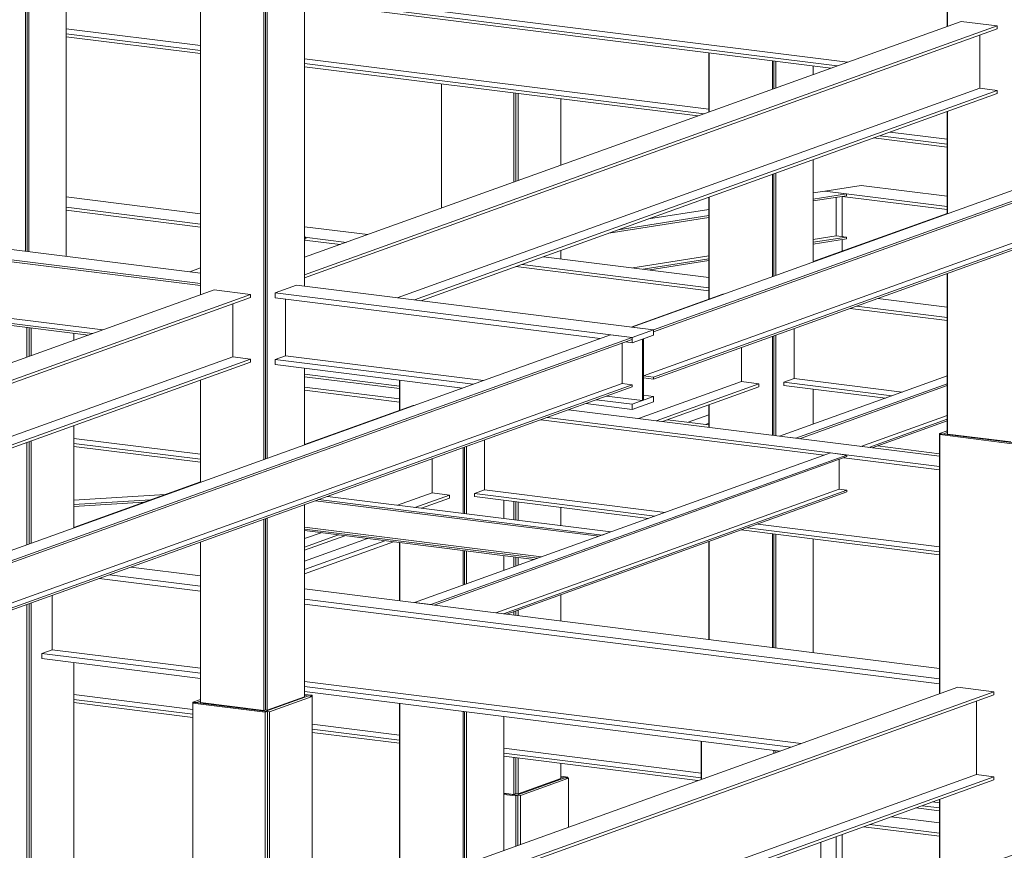
# Model space of a CAD drawing. Units: millimetres. Extents: x -400 to 2216, y -237 to -152.
# Drawn here: x -323 to -318, y -210 to -206 of the extents above; entities that cross this region are included whole.
import ezdxf

# ---------------------------------------------------------------- set-up
doc = ezdxf.new("R2010")
doc.units = ezdxf.units.MM
doc.header["$LTSCALE"] = 0.1
doc.linetypes.add('XKITLINE00', pattern=[0])
doc.layers.add('ÞØÚå ', color=1, linetype='Continuous', lineweight=0)

# ---------------------------------------------------------------- blocks, each defined once
blk = doc.blocks.new('*A22515')
at = {"layer": 'ÞØÚå ', "color": 4, "linetype": 'XKITLINE00', "lineweight": 0}
for p, q in [((13.5892, 9.7363), (13.7862, 9.7116)), ((14.5885, 9.6112), (14.8853, 9.574))]:
    blk.add_line(p, q, dxfattribs=at)
blk = doc.blocks.new('*A22516')
at = {"layer": 'ÞØÚå ', "color": 4, "linetype": 'XKITLINE00', "lineweight": 0}
for p, q in [((14.3382, 10.8251), (14.5122, 10.8526)), ((14.5122, 10.8526), (14.9216, 10.8013)), ((14.3382, 10.8251), (14.9216, 10.7521)), ((14.4209, 10.8001), (14.9216, 10.7374))]:
    blk.add_line(p, q, dxfattribs=at)
blk = doc.blocks.new('*A22545')
at = {"layer": 'ÞØÚå ', "color": 4, "linetype": 'XKITLINE00', "lineweight": 0}
for p, q in [((10.7611, 8.4038), (11.3272, 8.3329)), ((10.7611, 8.3891), (11.3272, 8.3182)), ((11.8965, 8.2616), (12.3122, 8.2095)), ((11.8965, 8.2469), (12.3122, 8.1949)), ((12.8087, 8.1473), (13.7498, 8.0295)), ((12.8087, 8.1327), (13.7335, 8.0169)), ((14.7726, 7.8867), (14.8853, 7.8726)), ((14.8028, 7.8976), (14.8853, 7.8873))]:
    blk.add_line(p, q, dxfattribs=at)
blk = doc.blocks.new('*A22546')
at = {"layer": 'ÞØÚå ', "color": 4, "linetype": 'XKITLINE00', "lineweight": 0}
for p, q in [((10.7611, 8.4274), (11.3272, 8.3565)), ((11.8965, 8.2852), (12.3122, 8.2332)), ((12.8087, 8.171), (13.7498, 8.0531)), ((14.8516, 7.9152), (14.8853, 7.9109))]:
    blk.add_line(p, q, dxfattribs=at)
blk = doc.blocks.new('*A22554')
at = {"layer": 'ÞØÚå ', "color": 4, "linetype": 'XKITLINE00', "lineweight": 0}
for p, q in [((15.4546, 7.7444), (16.0047, 7.9421)), ((14.3191, 7.3362), (14.8853, 7.5397))]:
    blk.add_line(p, q, dxfattribs=at)
blk = doc.blocks.new('*A22583')
at = {"layer": 'ÞØÚå ', "color": 4, "linetype": 'XKITLINE00', "lineweight": 0}
for p, q in [((10.7247, 11.5746), (11.3636, 11.4945)), ((10.7247, 11.5599), (11.3636, 11.4799)), ((11.8602, 11.4324), (13.7637, 11.194)), ((11.8602, 11.4177), (13.7335, 11.1831)), ((14.571, 11.0782), (14.9216, 11.0343)), ((14.6012, 11.0891), (14.9216, 11.049))]:
    blk.add_line(p, q, dxfattribs=at)
blk = doc.blocks.new('*A22584')
at = {"layer": 'ÞØÚå ', "color": 4, "linetype": 'XKITLINE00', "lineweight": 0}
for p, q in [((10.7247, 11.5982), (11.3636, 11.5182)), ((11.8602, 11.456), (13.7862, 11.2148)), ((14.65, 11.1066), (14.9216, 11.0726))]:
    blk.add_line(p, q, dxfattribs=at)
blk = doc.blocks.new('*A22593')
at = {"layer": 'ÞØÚå ', "color": 4, "linetype": 'XKITLINE00', "lineweight": 0}
for p, q in [((15.4182, 10.8975), (16.166, 11.1663)), ((14.2827, 10.4894), (14.9216, 10.719))]:
    blk.add_line(p, q, dxfattribs=at)
blk = doc.blocks.new('*A22597')
at = {"layer": 'ÞØÚå ', "color": 4, "linetype": 'XKITLINE00', "lineweight": 0}
for p, q in [((14.4891, 10.2768), (14.9216, 10.2226)), ((14.5908, 10.3133), (14.9216, 10.2719)), ((14.4589, 10.2659), (14.9216, 10.208)), ((15.4182, 10.2097), (18.4797, 9.8263)), ((15.4182, 10.1604), (18.4797, 9.777)), ((15.4182, 10.1458), (15.4644, 10.14)), ((15.5589, 10.1282), (18.4797, 9.7624))]:
    blk.add_line(p, q, dxfattribs=at)
blk = doc.blocks.new('*A22598')
at = {"layer": 'ÞØÚå ', "color": 4, "linetype": 'XKITLINE00', "lineweight": 0}
for p, q in [((14.1918, 9.9321), (14.143, 9.9146)), ((14.143, 9.9146), (14.143, 9.8999)), ((14.143, 9.9146), (14.6581, 9.8501)), ((14.143, 9.8999), (14.6278, 9.8392)), ((15.4182, 9.7549), (17.7543, 9.4623)), ((15.4182, 9.7402), (17.7241, 9.4515))]:
    blk.add_line(p, q, dxfattribs=at)
blk = doc.blocks.new('*A22599')
at = {"layer": 'ÞØÚå ', "color": 4, "linetype": 'XKITLINE00', "lineweight": 0}
for p, q in [((14.1918, 10.1699), (14.1918, 9.9321)), ((14.1918, 9.9321), (14.7069, 9.8676)), ((15.4182, 9.7785), (17.8031, 9.4799))]:
    blk.add_line(p, q, dxfattribs=at)
blk = doc.blocks.new('*A22603')
at = {"layer": 'ÞØÚå ', "color": 4, "linetype": 'XKITLINE00', "lineweight": 0}
for p, q in [((15.4182, 10.1234), (15.4946, 10.1509)), ((15.4182, 10.0854), (15.573, 10.1411)), ((15.4182, 10.0776), (15.573, 10.1332)), ((15.573, 10.1411), (15.4946, 10.1509)), ((15.573, 10.1332), (15.573, 10.1411)), ((15.5361, 9.9776), (15.5361, 10.12)), ((14.1227, 9.6576), (14.9216, 9.9448)), ((15.4182, 9.9352), (15.5361, 9.9776)), ((15.4182, 9.9173), (15.573, 9.973)), ((15.4182, 9.9095), (15.573, 9.9652)), ((15.573, 9.973), (15.5361, 9.9776)), ((15.573, 9.9652), (15.573, 9.973)), ((14.201, 9.6478), (14.9216, 9.9069)), ((14.2169, 9.6457), (14.9216, 9.899)), ((14.5106, 9.6089), (14.9216, 9.7567)), ((14.5475, 9.6043), (14.9216, 9.7388)), ((14.5637, 9.6022), (14.9216, 9.731)), ((14.1227, 9.6576), (14.201, 9.6478)), ((14.1227, 9.6575), (14.1227, 9.6576)), ((14.201, 9.6476), (14.201, 9.6478))]:
    blk.add_line(p, q, dxfattribs=at)
blk = doc.blocks.new('*A22616')
at = {"layer": 'ÞØÚå ', "color": 3, "linetype": 'XKITLINE00', "lineweight": 0}
for p, q in [((14.9216, 9.6832), (14.8853, 9.6701)), ((14.8853, 9.6701), (14.9025, 9.668)), ((14.8853, 8.4309), (14.8853, 9.6701)), ((14.9025, 9.668), (14.9216, 9.6748)), ((15.1058, 9.6425), (15.1058, 9.645)), ((14.8853, 7.5376), (14.8853, 7.9272))]:
    blk.add_line(p, q, dxfattribs=at)
blk = doc.blocks.new('*A22619')
at = {"layer": 'ÞØÚå ', "color": 3, "linetype": 'XKITLINE00', "lineweight": 0}
for p, q in [((14.896, 9.6688), (14.8859, 9.6651)), ((14.8859, 9.6651), (15.2303, 9.622)), ((14.8859, 8.4311), (14.8859, 9.6651)), ((15.2405, 9.6256), (14.896, 9.6688)), ((14.8859, 7.5378), (14.8859, 7.9275))]:
    blk.add_line(p, q, dxfattribs=at)
blk = doc.blocks.new('*A22657')
at = {"layer": 'ÞØÚå ', "color": 4, "linetype": 'XKITLINE00', "lineweight": 0}
for p, q in [((13.1167, 9.7834), (14.8853, 9.562)), ((12.9848, 9.736), (14.3348, 9.567)), ((13.015, 9.7469), (14.8853, 9.5127)), ((14.4293, 9.5551), (14.8853, 9.498)), ((15.4546, 9.4907), (17.0056, 9.2964)), ((15.4546, 9.4414), (17.0056, 9.2471)), ((15.4546, 9.4267), (17.0056, 9.2325))]:
    blk.add_line(p, q, dxfattribs=at)
blk = doc.blocks.new('*A22658')
at = {"layer": 'ÞØÚå ', "color": 4, "linetype": 'XKITLINE00', "lineweight": 0}
for p, q in [((12.7177, 9.4022), (12.6689, 9.3847)), ((12.6689, 9.3847), (12.6689, 9.37)), ((12.6689, 9.3847), (13.5284, 9.2771)), ((12.6689, 9.37), (13.4981, 9.2662)), ((13.9394, 9.2109), (14.8853, 9.0925)), ((13.9696, 9.2218), (14.8853, 9.1071)), ((15.4546, 9.0358), (16.2803, 8.9324)), ((15.4546, 9.0212), (16.25, 8.9216))]:
    blk.add_line(p, q, dxfattribs=at)
blk = doc.blocks.new('*A22659')
at = {"layer": 'ÞØÚå ', "color": 4, "linetype": 'XKITLINE00', "lineweight": 0}
for p, q in [((12.7177, 9.64), (12.7177, 9.4022)), ((12.7177, 9.4022), (13.5772, 9.2946)), ((14.0184, 9.2393), (14.8853, 9.1308)), ((15.4546, 9.0595), (16.3291, 8.95))]:
    blk.add_line(p, q, dxfattribs=at)
blk = doc.blocks.new('*A22663')
at = {"layer": 'ÞØÚå ', "color": 4, "linetype": 'XKITLINE00', "lineweight": 0}
for p, q in [((11.8965, 7.3565), (14.972, 8.4621)), ((15.1442, 8.4405), (14.972, 8.4621)), ((11.8965, 7.273), (15.1442, 8.4405)), ((11.8965, 7.2584), (15.1442, 8.4259)), ((15.1442, 8.4259), (15.1442, 8.4405))]:
    blk.add_line(p, q, dxfattribs=at)
blk = doc.blocks.new('*A22664')
at = {"layer": 'ÞØÚå ', "color": 4, "linetype": 'XKITLINE00', "lineweight": 0}
for p, q in [((12.5855, 7.1152), (15.1442, 8.035)), ((15.1442, 8.035), (15.0615, 8.0453)), ((15.1442, 8.0203), (15.1442, 8.035)), ((12.6157, 7.1114), (15.1442, 8.0203))]:
    blk.add_line(p, q, dxfattribs=at)
blk = doc.blocks.new('*A22665')
at = {"layer": 'ÞØÚå ', "color": 4, "linetype": 'XKITLINE00', "lineweight": 0}
for p, q in [((15.0615, 8.0453), (15.0615, 8.3962)), ((12.5028, 7.1255), (15.0615, 8.0453))]:
    blk.add_line(p, q, dxfattribs=at)
blk = doc.blocks.new('*A22666')
at = {"layer": 'ÞØÚå ', "color": 4, "linetype": 'XKITLINE00', "lineweight": 0}
for p, q in [((11.8602, 10.5097), (14.9872, 11.6338)), ((15.1595, 11.6122), (14.9872, 11.6338)), ((11.8602, 10.4262), (15.1595, 11.6122)), ((11.8602, 10.4115), (15.1595, 11.5976)), ((15.1595, 11.5976), (15.1595, 11.6122))]:
    blk.add_line(p, q, dxfattribs=at)
blk = doc.blocks.new('*A22667')
at = {"layer": 'ÞØÚå ', "color": 4, "linetype": 'XKITLINE00', "lineweight": 0}
for p, q in [((15.1595, 11.3044), (15.0768, 11.3148)), ((12.3839, 10.3066), (15.1595, 11.3044)), ((12.4141, 10.3028), (15.1595, 11.2898)), ((15.1595, 11.2898), (15.1595, 11.3044))]:
    blk.add_line(p, q, dxfattribs=at)
blk = doc.blocks.new('*A22668')
at = {"layer": 'ÞØÚå ', "color": 4, "linetype": 'XKITLINE00', "lineweight": 0}
for p, q in [((15.0768, 11.3148), (15.0768, 11.5679)), ((12.3012, 10.317), (15.0768, 11.3148))]:
    blk.add_line(p, q, dxfattribs=at)
blk = doc.blocks.new('*A22669')
at = {"layer": 'ÞØÚå ', "color": 4, "linetype": 'XKITLINE00', "lineweight": 0}
for p, q in [((13.4195, 7.0107), (16.8759, 8.2532)), ((13.5229, 6.9977), (16.9792, 8.2403)), ((13.5229, 6.9882), (16.9792, 8.2307)), ((16.9792, 8.2403), (16.8759, 8.2532)), ((16.9302, 8.0215), (16.9302, 8.2131)), ((16.9792, 8.2307), (16.9792, 8.2403)), ((13.4741, 6.779), (16.9302, 8.0215)), ((16.9792, 8.0153), (16.9302, 8.0215)), ((13.5229, 6.7728), (16.9792, 8.0153)), ((13.5229, 6.7632), (16.9792, 8.0058)), ((16.9792, 8.0058), (16.9792, 8.0153)), ((13.4195, 7.0107), (13.5229, 6.9977)), ((13.5229, 6.9882), (13.5229, 6.9977)), ((13.5228, 6.9882), (13.5229, 6.9882)), ((13.5229, 6.7728), (13.4741, 6.7789)), ((13.4741, 6.7693), (13.5229, 6.7632)), ((13.5229, 6.7632), (13.5229, 6.7728))]:
    blk.add_line(p, q, dxfattribs=at)
blk = doc.blocks.new('*A22670')
at = {"layer": 'ÞØÚå ', "color": 4, "linetype": 'XKITLINE00', "lineweight": 0}
for p, q in [((13.4195, 10.1769), (16.8759, 11.4195)), ((13.5229, 10.164), (16.9792, 11.4065)), ((16.9792, 11.4065), (16.8759, 11.4195)), ((16.9792, 11.397), (16.9792, 11.4065)), ((13.5229, 10.1544), (16.9792, 11.397)), ((16.9302, 11.1877), (16.9302, 11.3793)), ((13.4741, 9.9452), (16.9302, 11.1877)), ((13.5229, 9.939), (16.9792, 11.1816)), ((13.5229, 9.9294), (16.9792, 11.172)), ((16.9792, 11.1816), (16.9302, 11.1877)), ((16.9792, 11.172), (16.9792, 11.1816)), ((13.4195, 10.1769), (13.5229, 10.164)), ((13.5228, 10.1544), (13.5229, 10.1544)), ((13.5229, 10.1544), (13.5229, 10.164)), ((13.5229, 9.939), (13.4741, 9.9451)), ((13.4741, 9.9355), (13.5229, 9.9294)), ((13.5229, 9.9294), (13.5229, 9.939))]:
    blk.add_line(p, q, dxfattribs=at)
blk = doc.blocks.new('*A22993')
at = {"layer": 'ÞØÚå ', "color": 3, "linetype": 'XKITLINE00', "lineweight": 0}
for p, q in [((12.5122, 10.7441), (12.5122, 11.336)), ((12.8567, 10.8679), (12.8567, 11.2929)), ((12.8669, 10.8716), (12.8669, 11.2916)), ((12.8567, 9.2594), (12.8567, 9.3465)), ((12.8669, 9.2582), (12.8669, 9.3452)), ((12.8567, 9.0356), (12.8567, 9.0829)), ((12.8669, 9.0392), (12.8669, 9.0816)), ((12.8567, 8.8058), (12.8567, 8.8217)), ((12.8669, 8.8046), (12.8669, 8.8253)), ((12.8567, 7.9511), (12.8567, 8.1267)), ((12.8669, 7.9548), (12.8669, 8.1254)), ((12.8087, 7.9571), (12.8567, 7.9511)), ((12.8567, 7.9511), (12.8669, 7.9548))]:
    blk.add_line(p, q, dxfattribs=at)
blk = doc.blocks.new('*A22994')
at = {"layer": 'ÞØÚå ', "color": 3, "linetype": 'XKITLINE00', "lineweight": 0}
for p, q in [((12.8776, 10.8754), (12.8776, 11.2903)), ((13.0809, 10.9485), (13.0809, 11.2648)), ((13.0809, 10.5024), (13.0809, 10.5426)), ((12.8776, 9.2568), (12.8776, 9.3439)), ((13.0809, 9.2313), (13.0809, 9.3184)), ((12.8776, 9.0431), (12.8776, 9.0802)), ((13.0809, 8.7778), (13.0809, 8.9023)), ((12.8776, 8.8032), (12.8776, 8.8292)), ((12.8776, 7.9534), (12.8776, 8.1241)), ((13.0809, 8.0265), (13.0809, 8.0986)), ((13.0809, 8.0265), (12.8776, 7.9534)), ((12.8776, 7.9534), (12.8669, 7.9548))]:
    blk.add_line(p, q, dxfattribs=at)
blk = doc.blocks.new('*A23027')
at = {"layer": 'ÞØÚå ', "color": 3, "linetype": 'XKITLINE00', "lineweight": 0}
for p, q in [((13.7862, 11.2021), (13.7862, 11.4839)), ((13.7862, 10.3109), (13.7862, 10.7961)), ((13.7862, 9.6996), (13.7862, 9.8072)), ((13.7862, 8.6894), (13.7862, 9.1559))]:
    blk.add_line(p, q, dxfattribs=at)
blk = doc.blocks.new('*A23028')
at = {"layer": 'ÞØÚå ', "color": 3, "linetype": 'XKITLINE00', "lineweight": 0}
for p, q in [((14.1048, 11.3166), (14.1048, 11.444)), ((14.2827, 11.3806), (14.2827, 11.4217)), ((14.2827, 10.4872), (14.2827, 10.9746)), ((14.1048, 10.4233), (14.1048, 10.9106)), ((14.1048, 9.6597), (14.1048, 10.1386)), ((14.2827, 9.7151), (14.2827, 9.8824)), ((14.1048, 8.6495), (14.1048, 9.1902)), ((14.2827, 8.6273), (14.2827, 9.1679))]:
    blk.add_line(p, q, dxfattribs=at)
blk = doc.blocks.new('*A23029')
at = {"layer": 'ÞØÚå ', "color": 3, "linetype": 'XKITLINE00', "lineweight": 0}
for p, q in [((13.7872, 11.2024), (13.7872, 11.4838)), ((14.0886, 11.3108), (14.0886, 11.446)), ((14.0962, 11.3135), (14.0962, 11.4451)), ((14.0886, 10.4174), (14.0886, 10.9048)), ((14.0962, 10.4202), (14.0962, 10.9075)), ((13.7872, 10.3112), (13.7872, 10.7964)), ((14.0886, 9.6617), (14.0886, 10.1328)), ((14.0962, 9.6608), (14.0962, 10.1356)), ((13.7872, 9.6995), (13.7872, 9.8075)), ((13.7872, 8.6893), (13.7872, 9.1562)), ((14.0886, 8.6516), (14.0886, 9.1922)), ((14.0962, 8.6506), (14.0962, 9.1913))]:
    blk.add_line(p, q, dxfattribs=at)
blk = doc.blocks.new('*A23030')
at = {"layer": 'ÞØÚå ', "color": 4, "linetype": 'XKITLINE00', "lineweight": 0}
for p, q in [((13.4152, 10.1775), (13.8518, 10.3344)), ((13.8518, 10.3344), (13.8562, 10.3339))]:
    blk.add_line(p, q, dxfattribs=at)
blk = doc.blocks.new('*A23046')
at = {"layer": 'ÞØÚå ', "color": 4, "linetype": 'XKITLINE00', "lineweight": 0}
for p, q in [((7.0757, 10.8427), (7.0757, 10.6428)), ((7.0757, 10.6428), (7.8056, 10.5514)), ((8.3021, 10.4892), (10.8987, 10.1641))]:
    blk.add_line(p, q, dxfattribs=at)
blk = doc.blocks.new('*A23047')
at = {"layer": 'ÞØÚå ', "color": 4, "linetype": 'XKITLINE00', "lineweight": 0}
for p, q in [((7.0757, 10.6428), (7.0269, 10.6253)), ((7.0269, 10.6253), (7.0269, 10.6155)), ((7.0269, 10.6253), (7.8056, 10.5278)), ((7.0269, 10.6155), (7.8056, 10.518)), ((8.3021, 10.4656), (10.85, 10.1465)), ((8.3021, 10.4558), (10.8298, 10.1393))]:
    blk.add_line(p, q, dxfattribs=at)
blk = doc.blocks.new('*A23048')
at = {"layer": 'ÞØÚå ', "color": 3, "linetype": 'XKITLINE00', "lineweight": 0}
for p, q in [((11.3636, 10.3312), (11.3636, 12.3841)), ((11.3636, 9.4378), (11.3636, 9.9252)), ((11.3636, 8.3926), (11.3636, 9.1532)), ((11.3636, 8.3926), (11.3646, 8.3925))]:
    blk.add_line(p, q, dxfattribs=at)
blk = doc.blocks.new('*A23049')
at = {"layer": 'ÞØÚå ', "color": 3, "linetype": 'XKITLINE00', "lineweight": 0}
for p, q in [((11.8602, 10.3722), (11.8602, 12.5626)), ((11.6822, 9.5524), (11.6822, 12.4987)), ((11.8602, 9.6163), (11.8602, 9.9809)), ((11.8602, 8.4167), (11.8602, 9.3317)), ((11.6822, 8.3527), (11.6822, 9.2678)), ((11.8602, 8.4167), (11.6822, 8.3527)), ((11.6822, 8.3527), (11.6736, 8.3538))]:
    blk.add_line(p, q, dxfattribs=at)
blk = doc.blocks.new('*A23050')
at = {"layer": 'ÞØÚå ', "color": 3, "linetype": 'XKITLINE00', "lineweight": 0}
for p, q in [((11.666, 9.5466), (11.666, 12.4928)), ((11.6736, 9.5493), (11.6736, 12.4956)), ((11.3646, 10.3315), (11.3646, 12.3845)), ((11.3646, 9.4382), (11.3646, 9.9256)), ((11.666, 8.3511), (11.666, 9.2619)), ((11.6736, 8.3538), (11.6736, 9.2647)), ((11.3646, 8.3888), (11.3646, 9.1536)), ((11.3646, 8.3888), (11.666, 8.3511)), ((11.666, 8.3511), (11.6736, 8.3538))]:
    blk.add_line(p, q, dxfattribs=at)
blk = doc.blocks.new('*A23053')
at = {"layer": 'ÞØÚå ', "color": 4, "linetype": 'XKITLINE00', "lineweight": 0}
for p, q in [((11.7204, 10.3405), (11.822, 10.377)), ((11.822, 10.377), (13.5229, 10.164)), ((11.7204, 10.3405), (11.7204, 10.316)), ((11.7204, 10.3405), (13.4212, 10.1275)), ((11.7204, 10.316), (13.2675, 10.1223)), ((13.4212, 10.1275), (13.5229, 10.164)), ((13.5229, 10.1396), (13.4212, 10.103)), ((13.5229, 10.1544), (13.5229, 10.1396)), ((13.3906, 10.1069), (13.4212, 10.103)), ((13.4212, 10.103), (13.4212, 10.1275))]:
    blk.add_line(p, q, dxfattribs=at)
blk = doc.blocks.new('*A23054')
at = {"layer": 'ÞØÚå ', "color": 4, "linetype": 'XKITLINE00', "lineweight": 0}
for p, q in [((11.7692, 10.3099), (11.7692, 10.0404)), ((13.47, 10.1206), (13.4741, 10.122)), ((13.47, 9.8274), (13.47, 10.1206)), ((13.4741, 10.122), (13.4741, 9.8289)), ((11.7692, 10.0404), (12.7115, 9.9224)), ((13.2986, 9.8489), (13.47, 9.8274)), ((13.4741, 9.8289), (13.47, 9.8274))]:
    blk.add_line(p, q, dxfattribs=at)
blk = doc.blocks.new('*A23061')
at = {"layer": 'ÞØÚå ', "color": 4, "linetype": 'XKITLINE00', "lineweight": 0}
for p, q in [((8.3021, 9.2306), (11.4292, 10.3547)), ((8.3021, 9.1471), (11.6014, 10.3332)), ((11.6014, 10.3332), (11.4292, 10.3547)), ((11.6014, 10.3185), (11.6014, 10.3332)), ((8.3021, 9.1325), (11.6014, 10.3185))]:
    blk.add_line(p, q, dxfattribs=at)
blk = doc.blocks.new('*A23062')
at = {"layer": 'ÞØÚå ', "color": 4, "linetype": 'XKITLINE00', "lineweight": 0}
for p, q in [((11.5188, 10.0357), (11.5188, 10.2888)), ((8.7432, 9.0379), (11.5188, 10.0357))]:
    blk.add_line(p, q, dxfattribs=at)
blk = doc.blocks.new('*A23244')
at = {"layer": 'ÞØÚå ', "color": 3, "linetype": 'XKITLINE00', "lineweight": 0}
for p, q in [((12.8087, 7.9559), (12.8757, 7.9475)), ((12.8087, 7.951), (12.8655, 7.9438)), ((12.8655, 7.9438), (12.8757, 7.9475)), ((12.8655, 7.7049), (12.8655, 7.9438)), ((12.8757, 7.7085), (12.8757, 7.9475))]:
    blk.add_line(p, q, dxfattribs=at)
blk = doc.blocks.new('*A23245')
at = {"layer": 'ÞØÚå ', "color": 3, "linetype": 'XKITLINE00', "lineweight": 0}
for p, q in [((13.1001, 8.0303), (12.8714, 7.948)), ((12.8886, 7.9459), (13.1173, 8.0281)), ((13.1173, 8.0281), (13.1001, 8.0303)), ((13.1173, 7.7954), (13.1173, 8.0281)), ((12.8714, 7.948), (12.8886, 7.9459)), ((12.8886, 7.7132), (12.8886, 7.9459))]:
    blk.add_line(p, q, dxfattribs=at)
blk = doc.blocks.new('*A23248')
at = {"layer": 'ÞØÚå ', "color": 4, "linetype": 'XKITLINE00', "lineweight": 0}
for p, q in [((10.7611, 9.3324), (11.1256, 9.3544)), ((10.7611, 9.3227), (11.0929, 9.3426)), ((9.4713, 9.2449), (9.9702, 9.275)), ((9.504, 9.2567), (9.9702, 9.2848))]:
    blk.add_line(p, q, dxfattribs=at)
blk = doc.blocks.new('*A23249')
at = {"layer": 'ÞØÚå ', "color": 4, "linetype": 'XKITLINE00', "lineweight": 0}
for p, q in [((10.7611, 9.3536), (11.1963, 9.3798)), ((9.5747, 9.2821), (9.9702, 9.3059))]:
    blk.add_line(p, q, dxfattribs=at)
blk = doc.blocks.new('*A23251')
at = {"layer": 'ÞØÚå ', "color": 4, "linetype": 'XKITLINE00', "lineweight": 0}
for p, q in [((9.9995, 10.1366), (10.0066, 10.1378)), ((9.9995, 10.1366), (10.0066, 10.1357)), ((11.8602, 9.9528), (12.3122, 9.8962))]:
    blk.add_line(p, q, dxfattribs=at)
blk = doc.blocks.new('*A23252')
at = {"layer": 'ÞØÚå ', "color": 3, "linetype": 'XKITLINE00', "lineweight": 0}
for p, q in [((12.3122, 9.781), (12.3122, 9.9243)), ((12.3122, 8.874), (12.3122, 9.1511)), ((12.3122, 7.5059), (12.3122, 8.385))]:
    blk.add_line(p, q, dxfattribs=at)
blk = doc.blocks.new('*A23253')
at = {"layer": 'ÞØÚå ', "color": 3, "linetype": 'XKITLINE00', "lineweight": 0}
for p, q in [((12.6308, 9.2877), (12.6308, 9.6088)), ((12.8087, 9.2654), (12.8087, 9.3525)), ((12.6308, 8.9544), (12.6308, 9.1112)), ((12.8087, 9.0183), (12.8087, 9.0889)), ((12.6308, 7.6205), (12.6308, 8.3451)), ((12.8087, 7.6844), (12.8087, 8.3228))]:
    blk.add_line(p, q, dxfattribs=at)
blk = doc.blocks.new('*A23254')
at = {"layer": 'ÞØÚå ', "color": 3, "linetype": 'XKITLINE00', "lineweight": 0}
for p, q in [((12.3132, 9.7813), (12.3132, 9.9242)), ((12.6146, 9.2897), (12.6146, 9.6029)), ((12.6222, 9.2888), (12.6222, 9.6057)), ((12.3132, 8.8739), (12.3132, 9.1509)), ((12.6146, 8.9485), (12.6146, 9.1132)), ((12.6222, 8.9513), (12.6222, 9.1122)), ((12.3132, 7.5063), (12.3132, 8.3849)), ((12.6146, 7.6146), (12.6146, 8.3471)), ((12.6222, 7.6174), (12.6222, 8.3462))]:
    blk.add_line(p, q, dxfattribs=at)
blk = doc.blocks.new('*A23256')
at = {"layer": 'ÞØÚå ', "color": 3, "linetype": 'XKITLINE00', "lineweight": 0}
for p, q in [((10.5578, 10.0415), (10.5578, 10.1733)), ((10.7611, 10.1146), (10.7611, 10.1479)), ((10.7611, 9.2212), (10.7611, 9.7086)), ((10.5578, 9.1482), (10.5578, 9.6355)), ((10.5578, 7.3691), (10.5578, 8.8635)), ((10.7611, 7.3436), (10.7611, 8.5793))]:
    blk.add_line(p, q, dxfattribs=at)
blk = doc.blocks.new('*A23257')
at = {"layer": 'ÞØÚå ', "color": 3, "linetype": 'XKITLINE00', "lineweight": 0}
for p, q in [((10.5369, 10.034), (10.5369, 10.176)), ((10.547, 10.0376), (10.547, 10.1747)), ((10.5369, 9.1406), (10.5369, 9.628)), ((10.547, 9.1443), (10.547, 9.6316)), ((10.5369, 7.3717), (10.5369, 8.856)), ((10.547, 7.3704), (10.547, 8.8597))]:
    blk.add_line(p, q, dxfattribs=at)
blk = doc.blocks.new('*A23262')
at = {"layer": 'ÞØÚå ', "color": 3, "linetype": 'XKITLINE00', "lineweight": 0}
for p, q in [((13.7498, 8.0228), (13.7498, 8.205)), ((13.7498, 7.1315), (13.7498, 7.5191)), ((13.7498, 6.5379), (13.7498, 6.6278)), ((13.7498, 5.869), (13.7498, 5.9765)), ((13.7498, 5.869), (13.7504, 5.8689))]:
    blk.add_line(p, q, dxfattribs=at)
blk = doc.blocks.new('*A23263')
at = {"layer": 'ÞØÚå ', "color": 3, "linetype": 'XKITLINE00', "lineweight": 0}
for p, q in [((14.1158, 8.1543), (14.1158, 8.1591)), ((14.3191, 7.3341), (14.3191, 7.7237)), ((14.1158, 7.261), (14.1158, 7.6506)), ((14.1158, 6.4921), (14.1158, 6.9764)), ((14.3191, 6.562), (14.3191, 6.7116)), ((14.1158, 5.8232), (14.1158, 6.0128)), ((14.3191, 5.8963), (14.3191, 5.9874)), ((14.3191, 5.8963), (14.1158, 5.8232)), ((14.1158, 5.8232), (14.1051, 5.8245))]:
    blk.add_line(p, q, dxfattribs=at)
blk = doc.blocks.new('*A23277')
at = {"layer": 'ÞØÚå ', "color": 3, "linetype": 'XKITLINE00', "lineweight": 0}
for p, q in [((11.3636, 8.4041), (11.3272, 8.391)), ((11.3272, 8.391), (11.3444, 8.3889)), ((11.3272, 7.1519), (11.3272, 8.391)), ((11.3444, 8.3889), (11.3636, 8.3958)), ((11.5478, 8.3634), (11.5478, 8.3659))]:
    blk.add_line(p, q, dxfattribs=at)
blk = doc.blocks.new('*A23278')
at = {"layer": 'ÞØÚå ', "color": 3, "linetype": 'XKITLINE00', "lineweight": 0}
for p, q in [((11.8793, 8.4205), (11.676, 8.3474)), ((11.6932, 8.3452), (11.8965, 8.4183)), ((11.8965, 8.4183), (11.8793, 8.4205)), ((11.8965, 7.2014), (11.8965, 8.4183)), ((11.676, 8.3474), (11.6932, 8.3452)), ((11.6932, 6.3901), (11.6932, 8.3452))]:
    blk.add_line(p, q, dxfattribs=at)
blk = doc.blocks.new('*A23279')
at = {"layer": 'ÞØÚå ', "color": 3, "linetype": 'XKITLINE00', "lineweight": 0}
for p, q in [((11.338, 8.3897), (11.3278, 8.386)), ((11.3278, 8.386), (11.6723, 8.3429)), ((11.3278, 7.1521), (11.3278, 8.386)), ((11.6825, 8.3466), (11.338, 8.3897)), ((11.6723, 8.3429), (11.6825, 8.3466)), ((11.6723, 6.3826), (11.6723, 8.3429)), ((11.6825, 6.3862), (11.6825, 8.3466))]:
    blk.add_line(p, q, dxfattribs=at)
blk = doc.blocks.new('*A23280')
at = {"layer": 'ÞØÚå ', "color": 3, "linetype": 'XKITLINE00', "lineweight": 0}
for p, q in [((11.8602, 8.4278), (11.8959, 8.4233)), ((11.8602, 8.4229), (11.8858, 8.4196)), ((11.8858, 8.4196), (11.8959, 8.4233)), ((11.8959, 8.4233), (11.8959, 8.4184))]:
    blk.add_line(p, q, dxfattribs=at)
blk = doc.blocks.new('*A23297')
at = {"layer": 'ÞØÚå ', "color": 4, "linetype": 'XKITLINE00', "lineweight": 0}
for p, q in [((11.0327, 9.0343), (11.3636, 8.9928)), ((10.8807, 8.9796), (11.3636, 8.9191)), ((10.9311, 8.9977), (11.3636, 8.9436)), ((11.8602, 8.9306), (14.8853, 8.5518)), ((11.8602, 8.8814), (14.8853, 8.5025)), ((11.8602, 8.8569), (14.8853, 8.4781))]:
    blk.add_line(p, q, dxfattribs=at)
blk = doc.blocks.new('*A23298')
at = {"layer": 'ÞØÚå ', "color": 4, "linetype": 'XKITLINE00', "lineweight": 0}
for p, q in [((10.6574, 8.6403), (10.6086, 8.6228)), ((10.6086, 8.6228), (10.6086, 8.5983)), ((10.6086, 8.6228), (11.3636, 8.5282)), ((10.6086, 8.5983), (11.3636, 8.5038)), ((11.8602, 8.466), (14.1761, 8.176)), ((11.8602, 8.4416), (14.1257, 8.1579))]:
    blk.add_line(p, q, dxfattribs=at)
blk = doc.blocks.new('*A23299')
at = {"layer": 'ÞØÚå ', "color": 4, "linetype": 'XKITLINE00', "lineweight": 0}
for p, q in [((10.6574, 8.8993), (10.6574, 8.6403)), ((10.6574, 8.6403), (11.3636, 8.5519)), ((11.8602, 8.4897), (14.2249, 8.1936))]:
    blk.add_line(p, q, dxfattribs=at)
blk = doc.blocks.new('*A23300')
at = {"layer": 'ÞØÚå ', "color": 4, "linetype": 'XKITLINE00', "lineweight": 0}
for p, q in [((12.3829, 8.8653), (14.365, 9.5778)), ((14.4434, 9.568), (14.365, 9.5778)), ((12.4613, 8.8555), (14.4434, 9.568)), ((12.4772, 8.8534), (14.4434, 9.5602)), ((14.4065, 9.4046), (14.4065, 9.5469)), ((14.4434, 9.5602), (14.4434, 9.568)), ((12.771, 8.8166), (14.4065, 9.4046)), ((12.8079, 8.812), (14.4434, 9.3999)), ((12.824, 8.8099), (14.4434, 9.3921)), ((14.4434, 9.3999), (14.4065, 9.4046)), ((14.4434, 9.3921), (14.4434, 9.3999)), ((12.3829, 8.8653), (12.4613, 8.8555)), ((12.3829, 8.8652), (12.3829, 8.8653)), ((12.4613, 8.8554), (12.4613, 8.8555))]:
    blk.add_line(p, q, dxfattribs=at)
blk = doc.blocks.new('*A23303')
at = {"layer": 'ÞØÚå ', "color": 4, "linetype": 'XKITLINE00', "lineweight": 0}
for p, q in [((7.4747, 7.7552), (7.8056, 7.7138)), ((7.3428, 7.7078), (7.8056, 7.6498)), ((7.3731, 7.7186), (7.8056, 7.6645)), ((8.3021, 7.6516), (11.3272, 7.2727)), ((8.3021, 7.6023), (11.3272, 7.2235)), ((8.3021, 7.5876), (11.3272, 7.2088))]:
    blk.add_line(p, q, dxfattribs=at)
blk = doc.blocks.new('*A23309')
at = {"layer": 'ÞØÚå ', "color": 4, "linetype": 'XKITLINE00', "lineweight": 0}
for p, q in [((11.7204, 10.0229), (11.7692, 10.0404)), ((11.7204, 10.0229), (11.7204, 9.9984)), ((11.7204, 10.0229), (12.6627, 9.9048)), ((11.7204, 9.9984), (12.6123, 9.8867)), ((13.4741, 9.8525), (13.5229, 9.8464)), ((13.1994, 9.8132), (13.4212, 9.7854)), ((13.2498, 9.8313), (13.4212, 9.8099)), ((13.4212, 9.8099), (13.5229, 9.8464)), ((13.5229, 9.822), (13.4212, 9.7854)), ((13.4212, 9.7854), (13.4212, 9.8099)), ((13.5229, 9.8464), (13.5229, 9.822))]:
    blk.add_line(p, q, dxfattribs=at)
blk = doc.blocks.new('*A23313')
at = {"layer": 'ÞØÚå ', "color": 4, "linetype": 'XKITLINE00', "lineweight": 0}
for p, q in [((8.8259, 9.0276), (11.6014, 10.0253)), ((8.8561, 9.0238), (11.6014, 10.0107)), ((11.6014, 10.0253), (11.5188, 10.0357)), ((11.6014, 10.0107), (11.6014, 10.0253))]:
    blk.add_line(p, q, dxfattribs=at)
blk = doc.blocks.new('*A23315')
at = {"layer": 'ÞØÚå ', "color": 4, "linetype": 'XKITLINE00', "lineweight": 0}
for p, q in [((9.8615, 8.8978), (13.3179, 10.1404)), ((13.4212, 10.1275), (13.3179, 10.1404)), ((9.9648, 8.8849), (13.4212, 10.1275)), ((9.9648, 8.8753), (13.4212, 10.1179)), ((13.3722, 9.9086), (13.3722, 10.1003)), ((13.4212, 10.1179), (13.4212, 10.1275)), ((9.916, 8.6661), (13.3722, 9.9086)), ((9.9648, 8.6599), (13.4212, 9.9025)), ((13.4212, 9.9025), (13.3722, 9.9086)), ((13.4212, 9.8929), (13.4212, 9.9025)), ((9.9648, 8.6504), (13.4212, 9.8929)), ((9.8615, 8.8978), (9.9648, 8.8849)), ((9.9647, 8.8753), (9.9648, 8.8753)), ((9.9648, 8.8753), (9.9648, 8.8849)), ((9.9648, 8.6599), (9.916, 8.666)), ((9.916, 8.6565), (9.9648, 8.6504)), ((9.9648, 8.6504), (9.9648, 8.6599))]:
    blk.add_line(p, q, dxfattribs=at)
blk = doc.blocks.new('*A23361')
at = {"layer": 'ÞØÚå ', "color": 4, "linetype": 'XKITLINE00', "lineweight": 0}
blk.add_line((13.7699, 9.7137), (13.7862, 9.7196), dxfattribs=at)
blk = doc.blocks.new('*A23362')
at = {"layer": 'ÞØÚå ', "color": 4, "linetype": 'XKITLINE00', "lineweight": 0}
blk.add_line((13.6872, 9.724), (13.7862, 9.7596), dxfattribs=at)
blk = doc.blocks.new('*A23364')
at = {"layer": 'ÞØÚå ', "color": 4, "linetype": 'XKITLINE00', "lineweight": 0}
for p, q in [((14.3923, 7.622), (14.3923, 7.75)), ((14.3191, 7.6105), (14.3923, 7.622)), ((14.3191, 7.5967), (14.4409, 7.6159)), ((14.3191, 7.5877), (14.4409, 7.607)), ((14.4409, 7.6159), (14.3923, 7.622)), ((14.4409, 7.607), (14.4409, 7.6159)), ((12.0215, 7.4689), (12.3122, 7.5148)), ((13.6888, 7.4971), (13.7498, 7.5068)), ((12.1243, 7.456), (12.2116, 7.4698)), ((13.6442, 7.4811), (13.7498, 7.4978)), ((12.156, 7.452), (12.167, 7.4537))]:
    blk.add_line(p, q, dxfattribs=at)
blk = doc.blocks.new('*A23365')
at = {"layer": 'ÞØÚå ', "color": 4, "linetype": 'XKITLINE00', "lineweight": 0}
for p, q in [((14.6549, 7.8444), (14.8853, 7.8156)), ((14.523, 7.797), (14.8853, 7.7516)), ((14.5532, 7.8079), (14.8853, 7.7663))]:
    blk.add_line(p, q, dxfattribs=at)
blk = doc.blocks.new('*A23367')
at = {"layer": 'ÞØÚå ', "color": 4, "linetype": 'XKITLINE00', "lineweight": 0}
for p, q in [((14.4217, 7.6184), (14.4217, 7.7606)), ((14.4217, 7.4467), (14.4217, 7.6039))]:
    blk.add_line(p, q, dxfattribs=at)
blk = doc.blocks.new('*A23368')
at = {"layer": 'ÞØÚå ', "color": 3, "linetype": 'XKITLINE00', "lineweight": 0}
for p, q in [((13.0809, 8.0376), (13.1146, 8.0334)), ((13.0809, 8.0327), (13.1044, 8.0297)), ((13.1044, 8.0297), (13.1146, 8.0334)), ((13.1146, 8.0334), (13.1146, 8.0284))]:
    blk.add_line(p, q, dxfattribs=at)
blk = doc.blocks.new('*A23370')
at = {"layer": 'ÞØÚå ', "color": 4, "linetype": 'XKITLINE00', "lineweight": 0}
for p, q in [((11.8602, 9.0223), (12.2426, 9.1598)), ((11.8602, 9.0027), (12.2829, 9.1547))]:
    blk.add_line(p, q, dxfattribs=at)
blk = doc.blocks.new('*A23371')
at = {"layer": 'ÞØÚå ', "color": 4, "linetype": 'XKITLINE00', "lineweight": 0}
blk.add_line((11.8602, 9.0623), (12.1599, 9.1701), dxfattribs=at)
blk = doc.blocks.new('*A23377')
at = {"layer": 'ÞØÚå ', "color": 3, "linetype": 'XKITLINE00', "lineweight": 0}
for p, q in [((13.7504, 8.023), (13.7504, 8.2049)), ((14.0949, 8.1468), (14.0949, 8.1618)), ((14.1051, 8.1505), (14.1051, 8.1605)), ((14.1051, 7.2571), (14.1051, 7.6468)), ((14.0949, 7.2535), (14.0949, 7.6431)), ((13.7504, 7.1318), (13.7504, 7.5193)), ((14.0949, 6.4947), (14.0949, 6.9688)), ((14.1051, 6.4934), (14.1051, 6.9725)), ((13.7504, 6.5378), (13.7504, 6.6281))]:
    blk.add_line(p, q, dxfattribs=at)
blk = doc.blocks.new('*A23381')
at = {"layer": 'ÞØÚå ', "color": 4, "linetype": 'XKITLINE00', "lineweight": 0}
for p, q in [((13.9413, 9.9177), (13.9413, 10.0799)), ((13.4514, 9.7415), (13.9413, 9.9177))]:
    blk.add_line(p, q, dxfattribs=at)
blk = doc.blocks.new('*A23382')
at = {"layer": 'ÞØÚå ', "color": 4, "linetype": 'XKITLINE00', "lineweight": 0}
for p, q in [((13.5341, 9.7312), (14.024, 9.9073)), ((14.024, 9.9073), (13.9413, 9.9177)), ((14.024, 9.8927), (14.024, 9.9073)), ((13.5643, 9.7274), (14.024, 9.8927))]:
    blk.add_line(p, q, dxfattribs=at)
blk = doc.blocks.new('*A23383')
at = {"layer": 'ÞØÚå ', "color": 4, "linetype": 'XKITLINE00', "lineweight": 0}
for p, q in [((12.4673, 9.3878), (12.4673, 9.55)), ((12.3031, 9.3287), (12.4673, 9.3878)), ((11.8602, 9.1695), (11.9389, 9.1978))]:
    blk.add_line(p, q, dxfattribs=at)
blk = doc.blocks.new('*A23384')
at = {"layer": 'ÞØÚå ', "color": 4, "linetype": 'XKITLINE00', "lineweight": 0}
for p, q in [((12.55, 9.3774), (12.4673, 9.3878)), ((12.3858, 9.3184), (12.55, 9.3774)), ((12.4161, 9.3146), (12.55, 9.3628)), ((12.55, 9.3628), (12.55, 9.3774)), ((11.8602, 9.1294), (12.0216, 9.1874)), ((11.8602, 9.1148), (12.0518, 9.1837))]:
    blk.add_line(p, q, dxfattribs=at)
blk = doc.blocks.new('*A23385')
at = {"layer": 'ÞØÚå ', "color": 4, "linetype": 'XKITLINE00', "lineweight": 0}
for p, q in [((11.8602, 9.6185), (12.3777, 9.8045)), ((12.3777, 9.8045), (12.3821, 9.804)), ((10.7611, 9.2234), (11.3636, 9.44))]:
    blk.add_line(p, q, dxfattribs=at)
blk = doc.blocks.new('*A23386')
at = {"layer": 'ÞØÚå ', "color": 4, "linetype": 'XKITLINE00', "lineweight": 0}
for p, q in [((11.8602, 9.9408), (12.3122, 9.8842)), ((11.8602, 9.8915), (12.3122, 9.8349)), ((11.8602, 9.8769), (12.3122, 9.8203))]:
    blk.add_line(p, q, dxfattribs=at)
blk = doc.blocks.new('*A23387')
at = {"layer": 'ÞØÚå ', "color": 4, "linetype": 'XKITLINE00', "lineweight": 0}
for p, q in [((10.7611, 9.6236), (11.3636, 9.5482)), ((10.7611, 9.6089), (11.3636, 9.5335))]:
    blk.add_line(p, q, dxfattribs=at)
blk = doc.blocks.new('*A23388')
at = {"layer": 'ÞØÚå ', "color": 4, "linetype": 'XKITLINE00', "lineweight": 0}
blk.add_line((10.7611, 9.6473), (11.3636, 9.5718), dxfattribs=at)
blk = doc.blocks.new('*A23389')
at = {"layer": 'ÞØÚå ', "color": 4, "linetype": 'XKITLINE00', "lineweight": 0}
for p, q in [((11.9119, 9.3503), (13.2619, 9.1813)), ((11.9268, 9.3557), (13.2768, 9.1866)), ((11.9685, 9.3707), (13.3185, 9.2016)), ((11.8602, 9.2244), (12.9887, 9.0831)), ((11.8602, 9.2149), (12.9692, 9.076)), ((11.8602, 9.2077), (12.9542, 9.0707)), ((13.2768, 9.1866), (13.3185, 9.2016))]:
    blk.add_line(p, q, dxfattribs=at)
blk = doc.blocks.new('*A23407')
at = {"layer": 'ÞØÚå ', "color": 3, "linetype": 'XKITLINE00', "lineweight": 0}
for p, q in [((10.5468, 10.5367), (10.5468, 12.0905)), ((10.7247, 10.5144), (10.7247, 11.8673))]:
    blk.add_line(p, q, dxfattribs=at)
blk = doc.blocks.new('*A23408')
at = {"layer": 'ÞØÚå ', "color": 3, "linetype": 'XKITLINE00', "lineweight": 0}
for p, q in [((10.5306, 10.5387), (10.5306, 12.0847)), ((10.5382, 10.5378), (10.5382, 12.0874))]:
    blk.add_line(p, q, dxfattribs=at)
blk = doc.blocks.new('*A23419')
at = {"layer": 'ÞØÚå ', "color": 4, "linetype": 'XKITLINE00', "lineweight": 0}
for p, q in [((10.7247, 10.7975), (11.3636, 10.7175)), ((10.7247, 10.7482), (11.3636, 10.6682)), ((10.7247, 10.7336), (11.3636, 10.6535)), ((11.8602, 10.6553), (12.1606, 10.6177)), ((11.8602, 10.606), (12.0589, 10.5811)), ((11.8602, 10.5914), (12.0287, 10.5703)), ((12.9981, 10.5128), (13.7862, 10.4141)), ((12.8662, 10.4654), (13.7862, 10.3502)), ((12.8965, 10.4762), (13.7862, 10.3648))]:
    blk.add_line(p, q, dxfattribs=at)
blk = doc.blocks.new('*A23424')
at = {"layer": 'ÞØÚå ', "color": 4, "linetype": 'XKITLINE00', "lineweight": 0}
for p, q in [((11.866, 10.6053), (11.8602, 10.606)), ((11.8602, 10.6032), (11.866, 10.6053)), ((11.866, 10.5981), (11.866, 10.6053)), ((11.8602, 10.596), (11.866, 10.5981)), ((11.3131, 10.4407), (11.3636, 10.4589))]:
    blk.add_line(p, q, dxfattribs=at)
blk = doc.blocks.new('*A23440')
at = {"layer": 'ÞØÚå ', "color": 4, "linetype": 'XKITLINE00', "lineweight": 0}
for p, q in [((10.6337, 11.917), (10.5849, 11.8995)), ((10.5849, 11.8995), (10.5849, 11.8848)), ((10.5849, 11.8995), (11.3636, 11.802)), ((10.5849, 11.8848), (11.3636, 11.7873)), ((11.8602, 11.7398), (14.3979, 11.422)), ((11.8602, 11.7251), (14.3677, 11.4111))]:
    blk.add_line(p, q, dxfattribs=at)
blk = doc.blocks.new('*A23441')
at = {"layer": 'ÞØÚå ', "color": 4, "linetype": 'XKITLINE00', "lineweight": 0}
for p, q in [((10.6337, 12.1217), (10.6337, 11.917)), ((10.6337, 11.917), (11.3636, 11.8256)), ((11.8602, 11.7634), (14.4467, 11.4395))]:
    blk.add_line(p, q, dxfattribs=at)
blk = doc.blocks.new('*A23445')
at = {"layer": 'ÞØÚå ', "color": 4, "linetype": 'XKITLINE00', "lineweight": 0}
for p, q in [((7.3413, 10.9381), (7.8056, 10.88)), ((7.2194, 10.8943), (7.8056, 10.8209)), ((7.2396, 10.9016), (7.8056, 10.8307)), ((8.3021, 10.8178), (11.3636, 10.4344)), ((8.3021, 10.7685), (11.3636, 10.3851)), ((8.3021, 10.7588), (11.3636, 10.3754))]:
    blk.add_line(p, q, dxfattribs=at)
blk = doc.blocks.new('*A23473')
at = {"layer": 'ÞØÚå ', "color": 4, "linetype": 'XKITLINE00', "lineweight": 0}
for p, q in [((14.2827, 10.8164), (14.3382, 10.8251)), ((14.2827, 10.7873), (14.4409, 10.8123)), ((14.2827, 10.7783), (14.4409, 10.8033)), ((14.4409, 10.8123), (14.3382, 10.8251)), ((14.3923, 10.6124), (14.3923, 10.7956)), ((14.4409, 10.8033), (14.4409, 10.8123)), ((13.3087, 10.6244), (13.7862, 10.6999)), ((13.3533, 10.6405), (13.7862, 10.7089)), ((13.4977, 10.6924), (13.7862, 10.7379)), ((14.2827, 10.5951), (14.3923, 10.6124)), ((14.2827, 10.5813), (14.4409, 10.6063)), ((14.4409, 10.6063), (14.3923, 10.6124)), ((14.4409, 10.5973), (14.4409, 10.6063)), ((14.2827, 10.5723), (14.4409, 10.5973)), ((13.4242, 10.4594), (13.7862, 10.5166)), ((13.4728, 10.4533), (13.7862, 10.5028)), ((13.5045, 10.4494), (13.7862, 10.4939))]:
    blk.add_line(p, q, dxfattribs=at)
blk = doc.blocks.new('*A23474')
at = {"layer": 'ÞØÚå ', "color": 4, "linetype": 'XKITLINE00', "lineweight": 0}
for p, q in [((14.4217, 10.6087), (14.4217, 10.8)), ((14.4217, 10.5393), (14.4217, 10.5942))]:
    blk.add_line(p, q, dxfattribs=at)
blk = doc.blocks.new('*A23479')
at = {"layer": 'ÞØÚå ', "color": 3, "linetype": 'XKITLINE00', "lineweight": 0}
for p, q in [((12.5116, 13.0189), (12.5116, 13.0851)), ((12.5116, 12.0153), (12.5116, 12.4129)), ((12.5116, 10.7439), (12.5116, 11.3361))]:
    blk.add_line(p, q, dxfattribs=at)
blk = doc.blocks.new('*A23639')
at = {"layer": 'ÞØÚå ', "color": 3, "linetype": 'XKITLINE00', "lineweight": 0}
for p, q in [((14.9216, 11.6102), (14.9216, 13.6632)), ((14.9216, 10.7169), (14.9216, 11.2043)), ((14.9216, 9.6717), (14.9216, 10.4323)), ((14.9216, 9.6717), (14.9226, 9.6716))]:
    blk.add_line(p, q, dxfattribs=at)
blk = doc.blocks.new('*A23641')
at = {"layer": 'ÞØÚå ', "color": 3, "linetype": 'XKITLINE00', "lineweight": 0}
for p, q in [((14.9226, 11.6106), (14.9226, 13.6636)), ((14.9226, 10.7173), (14.9226, 11.2046)), ((14.9226, 9.6679), (14.9226, 10.4326)), ((14.9226, 9.6679), (15.224, 9.6302))]:
    blk.add_line(p, q, dxfattribs=at)

msp = doc.modelspace()

# ---------------------------------------------------------------- block references
at = {"lineweight": 0}
for name in ['*A23407', '*A23408', '*A23639', '*A23641', '*A23029', '*A23028', '*A23027', '*A23048', '*A22993', '*A23050', '*A23049', '*A23479', '*A22994', '*A23441', '*A23440', '*A22666', '*A22584', '*A22583', '*A22668', '*A22670', '*A22667', '*A22593', '*A23419', '*A23445', '*A22516', '*A23046', '*A23473', '*A23474', '*A23047', '*A23424', '*A23061', '*A23053', '*A23062', '*A23054', '*A23030', '*A22597', '*A23257', '*A23256', '*A22603', '*A22599', '*A23315', '*A23251', '*A23381', '*A23313', '*A23309', '*A23386', '*A23252', '*A23254', '*A23382', '*A22598', '*A23385', '*A22657', '*A22515', '*A23362', '*A23361', '*A22616', '*A23388', '*A22659', '*A22619', '*A23387', '*A23253', '*A23383', '*A23300', '*A22658', '*A23248', '*A23249', '*A23384', '*A23389', '*A23371', '*A23370', '*A23297', '*A23299', '*A23298', '*A22663', '*A22546', '*A23278', '*A23280', '*A22545', '*A23277', '*A23279', '*A22665', '*A22669', '*A23262', '*A23377', '*A23263', '*A22664', '*A23368', '*A23245', '*A23244', '*A22554', '*A23365', '*A23367', '*A23303', '*A23364']:
    msp.add_blockref(name, (-333.2688, -217.7162), dxfattribs=at)

doc.saveas('drawing.dxf')
